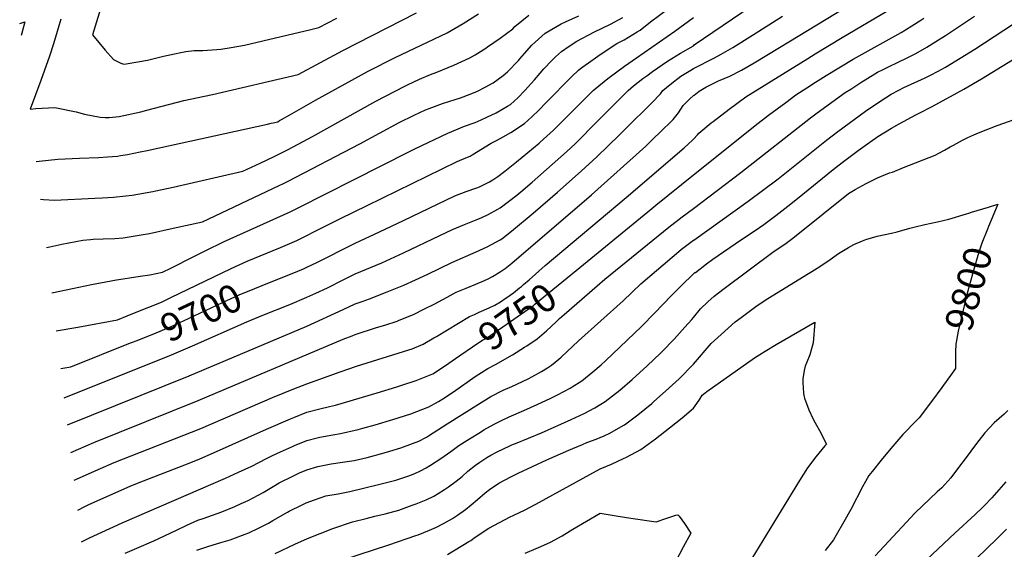
# Model space of a CAD drawing. Units: inches. Extents: x 2548989 to 2550915, y 1513216 to 1518518.
# Drawn here: x 2549303 to 2550321, y 1515326 to 1515873 of the extents above; entities that cross this region are included whole.
import ezdxf
from ezdxf.enums import TextEntityAlignment as Align

# ---------------------------------------------------------------- set-up
doc = ezdxf.new("R2010")
doc.units = ezdxf.units.IN
doc.header["$MEASUREMENT"] = 0
doc.layers.add('tile_2647_27_contour_10ft', color=151, linetype='Continuous')
doc.styles.add('Arial', font='arial.ttf')

msp = doc.modelspace()

# ---------------------------------------------------------------- linework, layer by layer
at = {"layer": 'tile_2647_27_contour_10ft'}
for points, elevation in [([(2549391.8, 1515902), (2549378.3, 1515857.8), (2549391.3, 1515842), (2549400, 1515832.3), (2549407.5, 1515828.6), (2549410.5, 1515827.3), (2549413.2, 1515827.7), (2549435.2, 1515831.6), (2549451.6, 1515835.7), (2549463.1, 1515838.2), (2549469.7, 1515839.6), (2549474.7, 1515840.5), (2549483.3, 1515841.4), (2549492.5, 1515841.6), (2549506.7, 1515842.5), (2549511, 1515843.1), (2549521.6, 1515844.5), (2549535.6, 1515847.2), (2549554.4, 1515851.4), (2549604.1, 1515863.3), (2549612.3, 1515865.4), (2549631, 1515875)], 9630), ([(2549340.8, 1515551.9), (2549363.1, 1515555.5), (2549404, 1515563.3), (2549414.1, 1515567.3), (2549432.2, 1515574.5), (2549441.1, 1515578.1), (2549450.2, 1515581.8), (2549460.1, 1515586.5), (2549468, 1515590.3), (2549521.8, 1515616.4), (2549538.1, 1515623.7), (2549572.8, 1515638.1), (2549577.4, 1515640.1), (2549589.6, 1515645.3), (2549602.7, 1515651.7), (2549605.2, 1515653), (2549634.8, 1515667.9), (2549662.5, 1515681.5), (2549755.4, 1515726.7), (2549764.3, 1515730.6), (2549768.8, 1515732.4), (2549771.1, 1515733.8), (2549790.5, 1515745.8), (2549796.1, 1515748.6), (2549803.2, 1515752.4), (2549811, 1515756.8), (2549825.3, 1515766), (2549832.7, 1515772.9), (2549839.9, 1515780), (2549847.6, 1515787.9), (2549874.2, 1515814.8), (2549881, 1515821.2), (2549883.2, 1515822.9), (2549896.1, 1515832.4), (2549901, 1515835.7), (2549911.8, 1515842.9), (2549920.8, 1515848.7), (2549928.2, 1515852.7), (2549941.8, 1515860.8), (2549944.7, 1515862.6), (2549955.4, 1515871.2), (2549974.1, 1515884.8)], 9690), ([(2550000, 1515846.5), (2550000.6, 1515847.4), (2550059.5, 1515887.3)], 9710), ([(2550000, 1515795), (2550000.6, 1515795.4), (2550005.7, 1515799.4), (2550012.8, 1515803.7), (2550025.9, 1515810.2), (2550037.5, 1515815), (2550049.6, 1515821.1), (2550062.7, 1515828.9), (2550075.8, 1515836.8), (2550089.1, 1515844.8), (2550156.5, 1515885.8)], 9730), ([(2549345.4, 1515874), (2549341.8, 1515861.2), (2549338, 1515848.5), (2549333.7, 1515835.8), (2549324.8, 1515810.4), (2549313.7, 1515780.9), (2549319.6, 1515781.7), (2549339.3, 1515782.8), (2549361.3, 1515778.2), (2549369.8, 1515775.7), (2549386.1, 1515772.5), (2549391.5, 1515772.4), (2549395.5, 1515772.4), (2549405.8, 1515773.4), (2549428.2, 1515778.1), (2549434.5, 1515779.9), (2549472.6, 1515790), (2549494, 1515794.5), (2549502.5, 1515796.2), (2549591, 1515816.7), (2549637.1, 1515841.5), (2549713.4, 1515880.4)], 9640), ([(2549319.9, 1515727), (2549322.9, 1515727.3), (2549342.4, 1515729.1), (2549364.7, 1515730.2), (2549384.5, 1515731), (2549393.9, 1515731.6), (2549404.1, 1515732.5), (2549407.3, 1515733), (2549414.3, 1515734), (2549427.7, 1515736.7), (2549434.8, 1515738.1), (2549559.2, 1515765.5), (2549563, 1515766.4), (2549565.3, 1515766.9), (2549569.8, 1515767.9), (2549569.8, 1515768), (2549571.8, 1515769.1), (2549573.7, 1515770.2), (2549582.5, 1515775.1), (2549609, 1515790.3), (2549663.4, 1515820.1), (2549691.3, 1515834.3), (2549745, 1515859.8), (2549761.6, 1515869.4), (2549777.7, 1515879.6)], 9650), ([(2549324.6, 1515688), (2549327.5, 1515687.7), (2549338.9, 1515687), (2549380.6, 1515689), (2549388.1, 1515689.4), (2549399.9, 1515690.1), (2549412.8, 1515691.4), (2549419.4, 1515692.1), (2549440.7, 1515695.9), (2549443.7, 1515696.5), (2549461.6, 1515700.4), (2549533.6, 1515716.7), (2549551.6, 1515725.2), (2549565.5, 1515731.8), (2549580.8, 1515739.4), (2549605.8, 1515752.7), (2549671.5, 1515789.2), (2549701.2, 1515804.7), (2549704, 1515806), (2549716.6, 1515812), (2549728, 1515816.8), (2549734.4, 1515819.2), (2549751.9, 1515826.3), (2549768.7, 1515834.1), (2549774, 1515837.1), (2549785, 1515844), (2549786.8, 1515845.2), (2549799.9, 1515854.4), (2549813.1, 1515864.1), (2549815.3, 1515866.3), (2549829.6, 1515878.2)], 9660), ([(2549330.5, 1515638), (2549334, 1515638.7), (2549346.5, 1515641.4), (2549368.3, 1515645.5), (2549376.3, 1515646.4), (2549379.1, 1515646.6), (2549389.4, 1515647), (2549401.4, 1515647.4), (2549410.1, 1515648.1), (2549412.2, 1515648.4), (2549428.6, 1515651.1), (2549437.2, 1515652.6), (2549461.7, 1515657.8), (2549492.2, 1515664.6), (2549571.5, 1515702), (2549576, 1515704.2), (2549580.7, 1515706.6), (2549654.8, 1515745.2), (2549695.6, 1515767), (2549711.1, 1515774.7), (2549722.7, 1515780.2), (2549726.5, 1515781.6), (2549740.4, 1515786.8), (2549753.5, 1515791), (2549758.8, 1515792.7), (2549768.8, 1515796.4), (2549776.6, 1515799.5), (2549784.3, 1515803.5), (2549792.6, 1515808.1), (2549803.2, 1515815.7), (2549807.5, 1515819.5), (2549818.9, 1515831.1), (2549820.4, 1515832.9), (2549825.2, 1515838.4), (2549832.8, 1515846.9), (2549846.5, 1515859.5), (2549863.2, 1515869.2), (2549867.7, 1515871.3), (2549881.2, 1515877.4)], 9670), ([(2549336.2, 1515591), (2549357.7, 1515595.6), (2549377.1, 1515599.7), (2549397.5, 1515603.7), (2549400.9, 1515604.1), (2549427.7, 1515608.3), (2549437.7, 1515609.8), (2549450.8, 1515612.5), (2549459.3, 1515616.7), (2549483.2, 1515628.7), (2549495.5, 1515634.9), (2549513.7, 1515643.8), (2549582.8, 1515674.9), (2549591.8, 1515679.3), (2549705.5, 1515736.9), (2549711.6, 1515739.8), (2549745.9, 1515756.1), (2549763.2, 1515763.3), (2549774.2, 1515767.3), (2549780.3, 1515769.9), (2549786.2, 1515772.7), (2549795.9, 1515777.2), (2549807.7, 1515784.1), (2549810.6, 1515785.8), (2549818.1, 1515792.6), (2549825.5, 1515800.1), (2549835.6, 1515811.4), (2549841.2, 1515818.1), (2549845.3, 1515822.7), (2549853.5, 1515831.3), (2549857.2, 1515835.1), (2549863.5, 1515840.6), (2549871.2, 1515845.9), (2549879.3, 1515851.1), (2549897.5, 1515860.7), (2549914, 1515868.7), (2549926.7, 1515875.6)], 9680), ([(2549561.3, 1515601.7), (2549579.5, 1515608.9), (2549590.6, 1515613.5), (2549596.4, 1515615.9), (2549600.1, 1515617.6), (2549610.2, 1515622.4), (2549619.8, 1515627.2), (2549638.4, 1515636.7), (2549650, 1515642.6), (2549675, 1515654.2), (2549700, 1515665.8), (2549752.9, 1515691.5), (2549764.8, 1515695.8), (2549776, 1515699.5), (2549778.5, 1515700.6), (2549788.8, 1515705.8), (2549792.4, 1515707.9), (2549797.5, 1515711.5), (2549804.9, 1515716.9), (2549816.9, 1515726.4), (2549840.2, 1515745.9), (2549841.2, 1515746.8), (2549855, 1515759.4), (2549896.1, 1515800.1), (2549898.2, 1515802), (2549911.2, 1515812.6), (2549912.8, 1515813.8), (2549928.7, 1515825.4), (2549941, 1515834), (2549980.8, 1515861.4), (2550000, 1515875.5)], 9700), ([(2550000, 1515750), (2550004, 1515754.5), (2550005.5, 1515756.1), (2550018.3, 1515766.7), (2550020.2, 1515768.2), (2550037, 1515780.9), (2550054.1, 1515793.6), (2550118.3, 1515833.3), (2550125.9, 1515838), (2550153.8, 1515855.1), (2550200.1, 1515882.3)], 9740), ([(2550000, 1515645.6), (2550000.2, 1515645.6), (2550056.6, 1515685.7), (2550087.4, 1515709.1), (2550137.4, 1515749), (2550149.4, 1515757.9), (2550178, 1515779), (2550190.5, 1515787.6), (2550198.5, 1515792.8), (2550204.5, 1515796.3), (2550212.5, 1515800.6), (2550217.6, 1515803.2), (2550239.5, 1515813.2), (2550245.1, 1515816), (2550253.1, 1515820.1), (2550256.8, 1515822.2), (2550260.5, 1515824.4), (2550290.9, 1515843), (2550320.9, 1515862.7), (2550350.9, 1515882.2)], 9770), ([(2550000, 1515822.9), (2550021.6, 1515834.1), (2550028.6, 1515837.8), (2550040.8, 1515844.6), (2550060.9, 1515857.4), (2550091.9, 1515877.2)], 9720), ([(2550000, 1515678.3), (2550048.8, 1515715.5), (2550121, 1515772), (2550127.8, 1515777), (2550156.9, 1515798), (2550162.6, 1515801.7), (2550174.1, 1515809.1), (2550177.6, 1515811.4), (2550190.4, 1515819), (2550196.1, 1515821.9), (2550203.8, 1515825.8), (2550209.6, 1515828.5), (2550223.1, 1515835.1), (2550229.8, 1515838.6), (2550241.2, 1515845), (2550250.7, 1515850.8), (2550260.8, 1515857.1), (2550290.8, 1515876.9)], 9760), ([(2550000, 1515713.1), (2550066.7, 1515766.6), (2550077.7, 1515774.9), (2550095.4, 1515787.9), (2550105.9, 1515795.6), (2550117.3, 1515803.1), (2550126.2, 1515808.9), (2550137.1, 1515815.8), (2550165.2, 1515832.7), (2550214.7, 1515860.3), (2550219.3, 1515862.9), (2550225.9, 1515866.9), (2550235.2, 1515873), (2550238.4, 1515875.1)], 9750), ([(2549302.9, 1515869.4), (2549308.1, 1515871.3), (2549305, 1515859.4), (2549304.4, 1515857.2)], 9650), ([(2549349.1, 1515482.7), (2549459.9, 1515526.9), (2549481.8, 1515536.3), (2549537.9, 1515561.3), (2549554.3, 1515568), (2549582.3, 1515579), (2549600, 1515586.5), (2549609.4, 1515590.7), (2549621.4, 1515596.4), (2549637.5, 1515604.7), (2549650, 1515610.9), (2549677.7, 1515622.3), (2549700, 1515632.4), (2549737.5, 1515650.3), (2549750.5, 1515656.5), (2549763.2, 1515661.8), (2549775, 1515666.5), (2549780.9, 1515669.1), (2549787.5, 1515672.1), (2549797.5, 1515677.6), (2549800, 1515679.1), (2549817.3, 1515692.2), (2549821.4, 1515695.5), (2549833.1, 1515705.4), (2549868.7, 1515736.9), (2549877.8, 1515745.5), (2549882, 1515749.6), (2549896.4, 1515764.4), (2549932.3, 1515800.1), (2549938, 1515804.9), (2549947.6, 1515812.7), (2549951.6, 1515815.5), (2549957.6, 1515819.8), (2549973, 1515830.6), (2549986.5, 1515838.7), (2550000, 1515846.5)], 9710), ([(2550000, 1515610.6), (2550001.5, 1515612), (2550001.7, 1515612.1), (2550001.7, 1515612.2), (2550001.9, 1515612.3), (2550013.3, 1515621), (2550019.9, 1515625.8), (2550048.6, 1515645.6), (2550063.7, 1515655.7), (2550072.7, 1515661.8), (2550085, 1515671), (2550097.7, 1515680.6), (2550107.7, 1515688.5), (2550144.6, 1515718.5), (2550153.9, 1515725.9), (2550170.4, 1515738.1), (2550182.5, 1515747), (2550190.5, 1515752.8), (2550204.9, 1515761.2), (2550212.9, 1515765.7), (2550229.9, 1515775.1), (2550233.4, 1515776.9), (2550247, 1515783.7), (2550272.7, 1515797.8), (2550279.5, 1515801.7), (2550298, 1515812.2), (2550329.9, 1515831.9)], 9780), ([(2549352.4, 1515454.6), (2549478.4, 1515505.3), (2549600, 1515556.6), (2549637.5, 1515574), (2549650, 1515579.6), (2549657.3, 1515582.3), (2549664.9, 1515585.1), (2549683.1, 1515592), (2549700.3, 1515599.1), (2549712.5, 1515604.6), (2549725, 1515610.5), (2549750, 1515622.6), (2549775, 1515633.4), (2549786.4, 1515638.7), (2549791, 1515641), (2549800, 1515645.8), (2549801.7, 1515647.1), (2549811.6, 1515655), (2549834.1, 1515673.5), (2549859.4, 1515695.3), (2549883.7, 1515716.7), (2549900, 1515731.8), (2549923.5, 1515754.3), (2549927, 1515757.8), (2549959.5, 1515790.1), (2549963.2, 1515794.1), (2549965.7, 1515796.8), (2549968.4, 1515800.1), (2549972.1, 1515803.3), (2549979.3, 1515809.3), (2549983.7, 1515812.7), (2549986.8, 1515814.9), (2549997.1, 1515821.2), (2550000, 1515822.9)], 9720), ([(2549355.8, 1515426.2), (2549379.5, 1515436.4), (2549487.7, 1515479.8), (2549637.5, 1515543.2), (2549646.8, 1515546.8), (2549650.1, 1515548), (2549672.2, 1515555.3), (2549680.6, 1515557.8), (2549693.4, 1515562), (2549695.6, 1515562.8), (2549710.2, 1515568.7), (2549721.8, 1515574.5), (2549731.7, 1515579.5), (2549745.1, 1515586.7), (2549754.6, 1515591.8), (2549764.7, 1515596.1), (2549774.9, 1515600.1), (2549783.6, 1515603.9), (2549787.5, 1515605.7), (2549791.9, 1515608.1), (2549800, 1515612.7), (2549805, 1515616.4), (2549812.1, 1515621.9), (2549894.4, 1515692.4), (2549950.5, 1515742.7), (2549959.4, 1515751.2), (2549964.8, 1515756.4), (2549978.9, 1515770.1), (2549984.5, 1515777.2), (2549989.4, 1515784.8), (2549995.9, 1515791.3), (2550000, 1515795)], 9730), ([(2550217.2, 1515720.5), (2550250.1, 1515733.5), (2550253.7, 1515735.4), (2550259.6, 1515738.4), (2550265.4, 1515742), (2550268.9, 1515743.9), (2550278.3, 1515749), (2550283.8, 1515751.8), (2550289.8, 1515754.4), (2550294.7, 1515756.4), (2550314.1, 1515763.9), (2550332.9, 1515770.7)], 9790), ([(2549813.9, 1515591.3), (2549820.1, 1515596.2), (2549822.1, 1515597.8), (2549824.2, 1515599.6), (2549829.8, 1515604.6), (2549846.5, 1515619.4), (2549930.2, 1515689.5), (2549990.4, 1515741), (2549999.1, 1515749), (2550000, 1515750)], 9740), ([(2550000, 1515565.6), (2550007.2, 1515574.6), (2550014.9, 1515581.8), (2550021.5, 1515587.8), (2550025.9, 1515591.3), (2550031.7, 1515595.7), (2550082.2, 1515633.1), (2550095.9, 1515642.6), (2550101.2, 1515646.6), (2550108, 1515651.8), (2550160.3, 1515693.7), (2550167.2, 1515697.8), (2550178.6, 1515704.1), (2550190.3, 1515710), (2550202.9, 1515715), (2550205.9, 1515716), (2550217.2, 1515720.5)], 9790), ([(2549878.5, 1515614.3), (2549952.6, 1515674.9), (2549961.1, 1515681.9), (2550000, 1515713.1)], 9750), ([(2550287.5, 1515674.5), (2550305.3, 1515679.8), (2550314.8, 1515682.6), (2550308.9, 1515668.6)], 9800), ([(2549366.8, 1515333.9), (2549375.2, 1515337.9), (2549408.9, 1515353.5), (2549515.8, 1515399.6), (2549529.4, 1515405.7), (2549543, 1515412.1), (2549558.4, 1515419.8), (2549564.5, 1515423.1), (2549572.8, 1515426.8), (2549585.2, 1515432.4), (2549587.2, 1515433.3), (2549600, 1515438.4), (2549610.5, 1515441.2), (2549613.4, 1515441.9), (2549626.9, 1515444.4), (2549634.7, 1515445.8), (2549653.1, 1515449.9), (2549657.9, 1515451.2), (2549670.6, 1515454.7), (2549688.9, 1515460.2), (2549707.4, 1515466.2), (2549726.2, 1515473.3), (2549736.3, 1515478.9), (2549740.6, 1515481.6), (2549751.6, 1515488.8), (2549774.2, 1515504.6), (2549787.1, 1515513.1), (2549795, 1515517.2), (2549812.8, 1515527), (2549825.2, 1515534.9), (2549827.4, 1515536.3), (2549838.1, 1515543.5), (2549840.7, 1515545.7), (2549847.9, 1515552), (2549857.8, 1515561.2), (2549861.4, 1515564.7), (2549866.3, 1515568.9), (2549900.4, 1515598.4), (2549908.3, 1515605.2), (2549974.4, 1515659), (2549988.4, 1515669.6), (2550000, 1515678.3)], 9760), ([(2550000, 1515517.3), (2550018.1, 1515538.8), (2550028.5, 1515548.2), (2550043.2, 1515561), (2550049.3, 1515565.8), (2550064.3, 1515577.1), (2550074.2, 1515583.5), (2550117.2, 1515610.2), (2550122.3, 1515613.2), (2550128, 1515616.7), (2550138.8, 1515623.8), (2550150.1, 1515631.8), (2550160.3, 1515638.1), (2550165.7, 1515641.1), (2550174.7, 1515644.8), (2550178.3, 1515646.2), (2550189.8, 1515649.7), (2550204.7, 1515652.9), (2550210.8, 1515654.3), (2550223.6, 1515657.9), (2550227.8, 1515659), (2550239.3, 1515661.7), (2550252.3, 1515664.5), (2550264.2, 1515667.3), (2550282.4, 1515672.9)], 9800), ([(2550308.9, 1515668.6), (2550305.2, 1515659.6), (2550304, 1515656.8), (2550298.2, 1515642.4), (2550294.2, 1515629.6), (2550290.3, 1515616.7), (2550282.9, 1515589.4), (2550276.7, 1515564.6), (2550273.8, 1515551.4), (2550271.2, 1515538.1), (2550271, 1515530.2), (2550270.9, 1515523.1), (2550270.9, 1515519.1)], 9800), ([(2550282.4, 1515672.9), (2550284.8, 1515673.6), (2550287.5, 1515674.5)], 9800), ([(2549412.2, 1515322.2), (2549424.2, 1515327.3), (2549441.7, 1515334.7), (2549464.4, 1515345.5), (2549475.9, 1515351), (2549487.3, 1515356.2), (2549492.6, 1515358), (2549512.2, 1515364.9), (2549525.6, 1515370.5), (2549532.2, 1515373.3), (2549539.2, 1515376.5), (2549554.7, 1515384.9), (2549565, 1515391), (2549571.5, 1515394.7), (2549585.6, 1515401.8), (2549592.3, 1515405), (2549600, 1515408.1), (2549611.4, 1515411.6), (2549614.7, 1515412.5), (2549625.1, 1515414.4), (2549636.9, 1515416), (2549648.8, 1515417.9), (2549662.4, 1515421.1), (2549679.8, 1515425.7), (2549686, 1515427.5), (2549697.2, 1515431.1), (2549709.3, 1515435.4), (2549715.9, 1515437.8), (2549723.7, 1515442.1), (2549725.9, 1515443.5), (2549745.1, 1515455.9), (2549777.5, 1515476.1), (2549790.4, 1515484.1), (2549803.1, 1515490.4), (2549812, 1515494.4), (2549829, 1515502.4), (2549832.8, 1515504.3), (2549842.7, 1515509.8), (2549848.9, 1515513.5), (2549852.9, 1515516.4), (2549860.6, 1515522.5), (2549863.1, 1515524.7), (2549881, 1515541.7), (2549927.1, 1515583), (2549945.4, 1515600.4), (2549961.7, 1515614.3), (2549984.7, 1515633.7), (2549987.7, 1515636.2), (2550000, 1515645.6)], 9770), ([(2549486.3, 1515325.1), (2549498.7, 1515329.2), (2549511, 1515333), (2549520.6, 1515336), (2549523.4, 1515337), (2549536.3, 1515341.7), (2549539.8, 1515343.1), (2549549.8, 1515348), (2549560.2, 1515353.2), (2549564.9, 1515355.8), (2549580, 1515364.4), (2549581.8, 1515365.4), (2549595, 1515372.2), (2549599.2, 1515374), (2549607.9, 1515377.3), (2549619.5, 1515381.2), (2549621.8, 1515381.6), (2549632.5, 1515383.6), (2549644.4, 1515386), (2549675.4, 1515393.3), (2549691.9, 1515397.7), (2549705.5, 1515402.1), (2549711.6, 1515404.5), (2549717.5, 1515407.2), (2549723.5, 1515410.4), (2549728, 1515413.1), (2549738.5, 1515420.1), (2549749.1, 1515427.3), (2549757.3, 1515433.3), (2549768.4, 1515440.4), (2549779.6, 1515447.3), (2549783, 1515449.4), (2549793.7, 1515455.5), (2549801.3, 1515459.2), (2549809.4, 1515463.1), (2549824.3, 1515469.6), (2549838.4, 1515475.7), (2549852.3, 1515482.2), (2549859.3, 1515485.7), (2549872.5, 1515492.7), (2549874.6, 1515494), (2549884.5, 1515500.1), (2549896, 1515509.5), (2549904.4, 1515516.9), (2549908.8, 1515520.8), (2549946.2, 1515556.3), (2549960.1, 1515570.3), (2549976.8, 1515588.2), (2549987.5, 1515598.8), (2550000, 1515610.6)], 9780), ([(2549753.9, 1515523.4), (2549776.8, 1515539), (2549781.8, 1515542.2), (2549786, 1515544.4), (2549798.3, 1515552.8), (2549810.7, 1515561.5), (2549820.9, 1515568.7), (2549834.4, 1515578.2), (2549835.9, 1515579.5), (2549878.5, 1515614.3)], 9750), ([(2549419.7, 1515540.1), (2549423.5, 1515541.6), (2549441.6, 1515548.9), (2549459.6, 1515556.4), (2549477.5, 1515564.6), (2549512.6, 1515581), (2549529.8, 1515588.9), (2549546.2, 1515595.7), (2549561.3, 1515601.7)], 9700), ([(2549806.1, 1515585.8), (2549806.7, 1515586.2), (2549813.8, 1515591.3), (2549813.9, 1515591.3)], 9740), ([(2549359.3, 1515397.4), (2549386.6, 1515409.7), (2549400.8, 1515415.7), (2549490.4, 1515450.9), (2549564.6, 1515483), (2549586.4, 1515491.9), (2549600, 1515497.2), (2549634.3, 1515509.5), (2549651.4, 1515515.3), (2549705.6, 1515532.1), (2549709, 1515533.4), (2549720.2, 1515538.1), (2549731.5, 1515544.5), (2549734.1, 1515546), (2549756.8, 1515559.8), (2549768.4, 1515566.7), (2549773.3, 1515568.9), (2549778.4, 1515571.2), (2549788.5, 1515575.5), (2549794.5, 1515578.3), (2549800.2, 1515581.9), (2549806.1, 1515585.8)], 9740), ([(2549567.1, 1515321.7), (2549587.7, 1515331.4), (2549600.7, 1515337.2), (2549613.7, 1515342.5), (2549626.8, 1515347.6), (2549647.2, 1515354.4), (2549661.5, 1515358.1), (2549670.3, 1515360.3), (2549680.9, 1515362.7), (2549695.2, 1515366.7), (2549709.1, 1515371.6), (2549713, 1515373), (2549723.3, 1515377.3), (2549731.3, 1515381), (2549736, 1515383.8), (2549742.5, 1515387.8), (2549746.5, 1515390.6), (2549754.3, 1515396.6), (2549760.5, 1515401.5), (2549766.5, 1515406.7), (2549774.5, 1515412.9), (2549779.1, 1515416.3), (2549786.2, 1515420.9), (2549790.3, 1515423.3), (2549796.9, 1515427), (2549809.8, 1515433), (2549812.7, 1515434.3), (2549815.7, 1515435.6), (2549842.7, 1515446.6), (2549873.5, 1515460.3), (2549886.8, 1515466.6), (2549898, 1515472.3), (2549904.1, 1515476), (2549908.7, 1515478.8), (2549923.7, 1515490.5), (2549936.5, 1515501.6), (2549952.1, 1515515.8), (2549966, 1515528.9), (2549967.6, 1515530.6), (2549980.1, 1515543.4), (2549991, 1515555.5), (2549998.1, 1515563.5), (2550000, 1515565.6)], 9790), ([(2550000, 1515472.1), (2550003.5, 1515476.7), (2550006.4, 1515481.3), (2550009.1, 1515485.5), (2550012, 1515487.8), (2550013.8, 1515489.2), (2550063, 1515524), (2550074.2, 1515530.9), (2550085.5, 1515537.6), (2550125.5, 1515560.9), (2550123.9, 1515539.6), (2550120.4, 1515527.2), (2550117.2, 1515519.4), (2550115.6, 1515515.5), (2550114.5, 1515510.8), (2550113.2, 1515502.3), (2550113.2, 1515498.6), (2550113.9, 1515487.3), (2550114.2, 1515485), (2550114.8, 1515482.3), (2550119.4, 1515470.1), (2550123.7, 1515460.6), (2550125.9, 1515456.7), (2550131.6, 1515446.5), (2550136, 1515437.8), (2550137.4, 1515434.6), (2550136, 1515432.9), (2550126.6, 1515421.7), (2550117.8, 1515410.3), (2550109.6, 1515397.2), (2550060.3, 1515316.6)], 9810), ([(2549345.5, 1515513), (2549355.8, 1515514.8), (2549417.6, 1515539.3), (2549419.7, 1515540.1)], 9700), ([(2549362.9, 1515366.6), (2549370.3, 1515370.2), (2549373.8, 1515371.9), (2549402.4, 1515384.9), (2549417.3, 1515391.3), (2549426.4, 1515395.2), (2549478.2, 1515415.1), (2549489.4, 1515419.6), (2549503.5, 1515425.8), (2549558.1, 1515450.3), (2549583.2, 1515461), (2549586.4, 1515462.3), (2549600, 1515467.7), (2549613.4, 1515471.4), (2549623.3, 1515473.7), (2549629.5, 1515475.1), (2549672.8, 1515487.9), (2549692.9, 1515493.9), (2549699.2, 1515495.9), (2549712.9, 1515500.7), (2549730.2, 1515507.4), (2549743.3, 1515516.2), (2549753.9, 1515523.4)], 9750), ([(2549899.3, 1515440), (2549899.4, 1515440), (2549907.4, 1515443.5), (2549913.4, 1515446.2), (2549927.2, 1515454), (2549928.6, 1515454.9), (2549942.4, 1515465), (2549957, 1515476.9), (2549959, 1515478.7), (2549971.1, 1515489.5), (2549978.3, 1515496.1), (2549985, 1515502.4), (2549999.7, 1515517), (2550000, 1515517.3)], 9800), ([(2550270.9, 1515519.1), (2550270.9, 1515512.9), (2550267.5, 1515508.1), (2550256.9, 1515493.3), (2550246.2, 1515478.7), (2550233.5, 1515462.1), (2550231, 1515459.6), (2550216.5, 1515444.8), (2550204.1, 1515430.2), (2550194.1, 1515418.2), (2550184.7, 1515406.5), (2550181.5, 1515402.4), (2550177.9, 1515396.3), (2550174.7, 1515390.8), (2550162.6, 1515367.2), (2550155.6, 1515354.5), (2550147.6, 1515340.7), (2550144.9, 1515336), (2550136.2, 1515325)], 9800), ([(2549767.7, 1515334.1), (2549769.7, 1515335.3), (2549774.1, 1515338.5), (2549788.1, 1515347.9), (2549810.2, 1515359.6), (2549813.3, 1515361.1), (2549825.9, 1515367), (2549840.7, 1515374.9), (2549892.8, 1515403.5), (2549903.5, 1515409.1), (2549915, 1515414.1), (2549927.5, 1515419.9), (2549930.5, 1515421.3), (2549945.5, 1515429.4), (2549960.5, 1515440.4), (2549975.3, 1515451.7), (2549988.4, 1515462.1), (2550000, 1515472.1)], 9810), ([(2550325, 1515469.6), (2550321.3, 1515465.9), (2550311, 1515456.7), (2550301.4, 1515446.4), (2550295.3, 1515438.7), (2550291.7, 1515434.2), (2550281.9, 1515421), (2550274.2, 1515410.5), (2550266.1, 1515399.9), (2550256.7, 1515389.6), (2550251.9, 1515385.4), (2550229.2, 1515363.9), (2550197.2, 1515329.5), (2550187.8, 1515319.3)], 9790), ([(2549644.7, 1515317.5), (2549654.1, 1515320.9), (2549684.8, 1515330.8), (2549712.6, 1515340.3), (2549715, 1515341.2), (2549726.9, 1515345.9), (2549734.1, 1515349), (2549741.5, 1515352.7), (2549750.7, 1515357.9), (2549755.7, 1515361.4), (2549764, 1515367.2), (2549770, 1515372.2), (2549776.4, 1515377.7), (2549784.6, 1515384.5), (2549789.1, 1515387.9), (2549798.7, 1515394.3), (2549811, 1515401), (2549818.6, 1515404.7), (2549848.3, 1515418.4), (2549871, 1515428.5), (2549885.1, 1515434.5), (2549889.6, 1515436.4), (2549899.3, 1515440)], 9800), ([(2550323.1, 1515396), (2550311.1, 1515382.1), (2550308.7, 1515379.4), (2550300.7, 1515370.9), (2550299, 1515369.2), (2550291.4, 1515362.1), (2550270.4, 1515342.9), (2550241.3, 1515315.5), (2550232.2, 1515306.5), (2550212.7, 1515286.2), (2550171.3, 1515241.2), (2550149.8, 1515216.8), (2550139, 1515204.7), (2550126.2, 1515191.5), (2550037.8, 1515105.4), (2550000, 1515066.4)], 9780), ([(2549825.8, 1515322.1), (2549837.3, 1515326.8), (2549842.2, 1515329.1), (2549852.1, 1515333.6), (2549864, 1515340), (2549866.8, 1515341.6), (2549875.1, 1515346.8), (2549903.4, 1515363.5), (2549922.2, 1515360.2), (2549935.2, 1515358.2), (2549961.3, 1515354.4), (2549971.5, 1515358), (2549981.8, 1515361.4), (2549983.9, 1515361.9), (2549985.3, 1515360.3), (2549990.8, 1515352.7), (2549997.2, 1515342.9), (2549989.3, 1515328.2), (2549981.2, 1515313)], 9820), ([(2550323.8, 1515347), (2550313.8, 1515337), (2550262.5, 1515287.4), (2550220.3, 1515245.3), (2550210.2, 1515235.9), (2550201.4, 1515228.3), (2550199.7, 1515226.7), (2550193.1, 1515220.7), (2550188.7, 1515216.1), (2550182.2, 1515208.9), (2550177.4, 1515203.2), (2550171.8, 1515195.8), (2550161.7, 1515182.1), (2550155.7, 1515174.6), (2550151.4, 1515169.2), (2550122.5, 1515139.7), (2550117.4, 1515134.6), (2550090.4, 1515105.8), (2550083.5, 1515098.9), (2550006.1, 1515020.9), (2550000.6, 1515014.6), (2550000, 1515013.8)], 9770), ([(2549745.4, 1515320.9), (2549767.7, 1515334.1)], 9810)]:
    msp.add_lwpolyline(points, dxfattribs=dict(at, elevation=elevation))

# ---------------------------------------------------------------- texts
at = {"color": 18, "style": 'Arial'}
for s, rotation, p in [('9800', 74.656, (2550284.5, 1515595.3)), ('9700', 25.0894, (2549490.6, 1515570.7)), ('9750', 35.2822, (2549817.8, 1515566.5))]:
    msp.add_text(s, height=28.8, rotation=rotation, dxfattribs=at).set_placement(p, align=Align.MIDDLE_CENTER)

doc.saveas('drawing.dxf')
